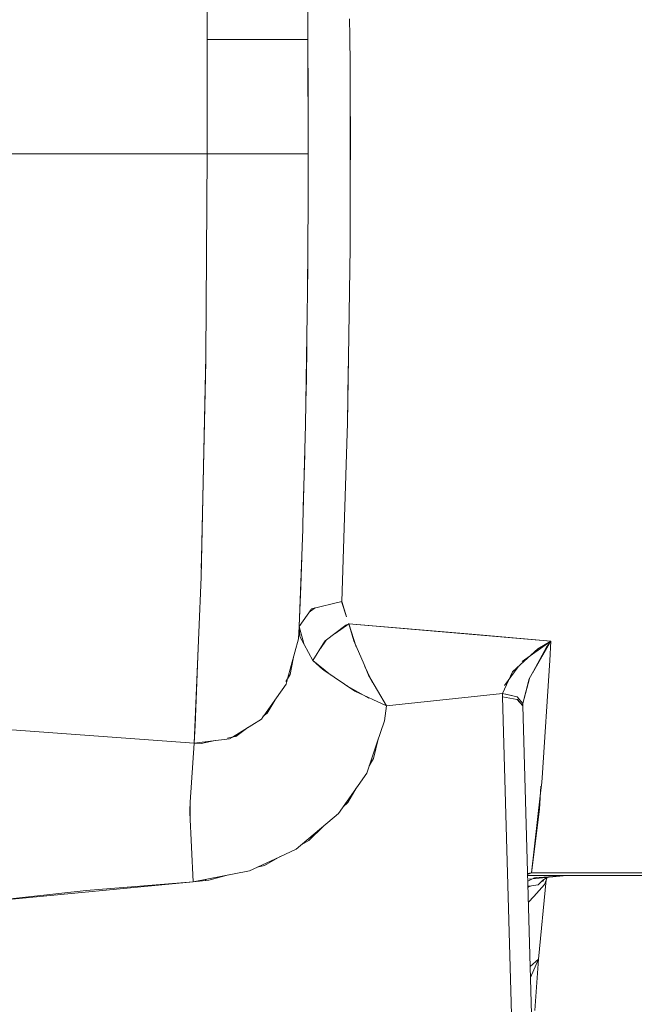
# Model space of a CAD drawing. Units: millimetres. Extents: x 984 to 7891, y -1525 to 1707.
# Drawn here: x 4317 to 4404, y -111 to 28 of the extents above; entities that cross this region are included whole.
import ezdxf

# ---------------------------------------------------------------- set-up
doc = ezdxf.new("R2010")
doc.units = ezdxf.units.MM
doc.layers.add('1', color=7, linetype='Continuous', true_color=0xffffff)

msp = doc.modelspace()

# ---------------------------------------------------------------- linework, layer by layer
at = {"layer": '1', "color": 18, "linetype": 'Continuous', "lineweight": 13}
for p, q in [((4343.689441, 104.249959), (4343.689441, 25.204822)), ((4343.689441, 25.204822), (4343.689441, 104.249959)), ((4358.004093, 25.20477), (4357.985019, 33.852092)), ((4363.930225, 25.6695), (4363.908767, 28.143089)), ((4343.689441, 25.204822), (4349.349022, 25.204809)), ((4344.376564, 25.204819), (4343.689441, 25.204822)), ((4343.704223, 17.09152), (4343.689441, 25.204822)), ((4343.689441, 25.204822), (4343.704476, 17.094572)), ((4349.858284, 25.204789), (4344.376564, 25.204819)), ((4349.349022, 25.204809), (4354.041099, 25.204796)), ((4351.408958, 25.204781), (4349.858284, 25.204789)), ((4354.39682, 25.204765), (4351.408958, 25.204781)), ((4354.181766, 25.204796), (4354.041099, 25.204796)), ((4357.075214, 25.204783), (4354.181766, 25.204796)), ((4354.39682, 25.204765), (4354.809761, 25.204765)), ((4357.151031, 25.204757), (4354.809761, 25.204765)), ((4357.075214, 25.204783), (4358.004093, 25.20477)), ((4357.985019, 25.20477), (4357.151031, 25.204757)), ((4357.777844, 25.204767), (4357.777843, 25.204773)), ((4357.777844, 25.204767), (4357.777843, 25.204773)), ((4357.947682, 25.204771), (4357.947682, 25.20477)), ((4357.947682, 25.204771), (4357.947682, 25.20477)), ((4357.985019, 25.204771), (4357.985019, 25.20477)), ((4357.985019, 25.204771), (4357.985019, 25.20477)), ((4357.985019, 25.204771), (4357.985019, 25.20477)), ((4357.985019, 25.204771), (4357.985019, 25.20477)), ((4358.004093, 25.20477), (4357.985019, 25.20477)), ((4358.01363, 17.124293), (4357.985019, 25.20477)), ((4357.985019, 25.20477), (4358.042717, 8.999963)), ((4363.966465, 21.563085), (4363.930225, 25.6695)), ((4357.986109, 24.897126), (4357.986115, 24.897075)), ((4357.986109, 24.897126), (4357.986115, 24.897075)), ((4357.991234, 23.459267), (4357.991199, 23.459559)), ((4357.991234, 23.459267), (4357.991199, 23.459559)), ((4363.96265, -1.405272), (4363.966465, 21.563085)), ((4364.009857, 10.52196), (4363.965903, 18.183588)), ((4343.704223, 17.09152), (4343.719482, 8.999963)), ((4343.704481, 17.09186), (4343.704482, 17.091521)), ((4343.704483, 17.091159), (4343.719482, 8.999963)), ((4358.01363, 17.124293), (4358.04224, 8.999963)), ((4364.009857, 10.52196), (4363.963833, 5.719997)), ((4343.719482, 8.999963), (4315.292835, 8.999963)), ((4315.292835, 8.999963), (4343.719482, 8.999963)), ((4343.526363, -19.657685), (4343.719482, 8.999963)), ((4343.719482, 8.999963), (4349.518776, 8.999963)), ((4350.775242, 8.999963), (4349.518776, 8.999963)), ((4350.775242, 8.999963), (4353.262901, 8.999963)), ((4350.800514, 8.999963), (4353.979587, 8.999962)), ((4353.979587, 8.999963), (4354.822159, 8.999963)), ((4355.085373, 8.999963), (4354.822159, 8.999963)), ((4355.085373, 8.999963), (4357.051849, 8.999963)), ((4357.051849, 8.999962), (4355.085373, 8.999962)), ((4357.051849, 8.999962), (4358.04224, 8.999963)), ((4358.030319, 2.171014), (4358.04224, 8.999963)), ((4358.041903, 8.807188), (4358.042717, 8.999963)), ((4357.931482, -10.443854), (4358.030319, 2.171014)), ((4357.974529, -7.091495), (4357.994699, -2.375297)), ((4363.962173, -4.207638), (4363.96265, -1.405272)), ((4363.584041, -29.203887), (4363.962173, -4.207638)), ((4357.974529, -7.091495), (4357.931482, -10.443854)), ((4357.904911, -13.835153), (4357.931482, -10.443854)), ((4357.904911, -13.835153), (4357.85675, -16.715205)), ((4357.645988, -29.390029), (4357.85675, -16.715205)), ((4357.831292, -18.246224), (4357.771873, -22.873505)), ((4343.526363, -19.657685), (4342.833996, -50.97572)), ((4343.515873, -20.406301), (4342.916012, -48.293914)), ((4343.515873, -20.406301), (4343.519211, -19.985418)), ((4343.519211, -19.985418), (4343.519253, -19.97931)), ((4363.70704, -21.073093), (4363.656521, -26.344179)), ((4357.771873, -22.873505), (4357.700226, -26.12825)), ((4363.656521, -26.344179), (4363.599375, -28.190277)), ((4343.34241, -28.470616), (4343.33153, -28.470616)), ((4343.33153, -28.470616), (4343.34241, -28.470616)), ((4363.563537, -30.559136), (4363.584041, -29.203887)), ((4343.286944, -30.487403), (4343.299079, -30.485055)), ((4343.290224, -30.339031), (4343.301702, -30.363111)), ((4343.301702, -30.363111), (4343.290224, -30.339031)), ((4357.2793, -43.40434), (4357.645988, -29.390029)), ((4363.563537, -30.559136), (4362.78677, -54.441522)), ((4357.438564, -38.029916), (4357.536027, -33.592593)), ((4357.438564, -38.029916), (4357.338946, -41.124784)), ((4343.033079, -42.851437), (4343.0136, -42.851633)), ((4343.0136, -42.851633), (4343.033079, -42.851437)), ((4356.751442, -57.93878), (4357.258796, -44.190268)), ((4357.258796, -44.190268), (4357.2793, -43.40434)), ((4342.916012, -48.293914), (4342.862378, -49.691868)), ((4357.113796, -48.119544), (4356.980323, -52.266168)), ((4342.833996, -50.97572), (4341.886043, -74.475328)), ((4357.024526, -50.538625), (4357.03593, -50.538625)), ((4357.024526, -50.538625), (4357.03593, -50.538625)), ((4356.980323, -52.266168), (4356.751442, -57.938787)), ((4358.440876, -55.552552), (4356.751442, -57.938787)), ((4358.169828, -55.935393), (4358.707428, -55.550019)), ((4358.440876, -55.552552), (4358.510017, -55.455136)), ((4358.510017, -55.455136), (4362.78677, -54.441529)), ((4358.707428, -55.550019), (4359.002828, -55.338338)), ((4362.782955, -54.563577), (4362.786769, -54.44153)), ((4362.782955, -54.563577), (4363.450438, -56.593385)), ((4362.78677, -54.441523), (4362.78677, -54.441529)), ((4362.78677, -54.441523), (4363.450438, -56.593385)), ((4356.637001, -59.696692), (4356.751442, -57.93878)), ((4356.751442, -57.938779), (4356.751442, -57.93878)), ((4356.751442, -57.938782), (4356.751442, -57.93878)), ((4356.751442, -57.93878), (4357.39431, -60.351904)), ((4356.854438, -59.360745), (4356.751442, -57.938786)), ((4363.381386, -57.775657), (4360.450744, -59.981021)), ((4363.774776, -57.579937), (4361.846351, -58.9308)), ((4363.381386, -57.775657), (4363.774776, -57.579691)), ((4363.740444, -57.533692), (4363.774776, -57.579699)), ((4363.774776, -57.579699), (4392.447948, -60.018237)), ((4364.858994, -60.821327), (4363.774776, -57.579699)), ((4381.239891, -59.065024), (4363.774776, -57.579699)), ((4364.499569, -59.985022), (4363.774776, -57.579937)), ((4375.264572, -58.55686), (4375.264572, -58.556852)), ((4356.637001, -59.696692), (4355.098479, -65.376383)), ((4358.70552, -62.759179), (4356.854438, -59.360745)), ((4360.587033, -59.878461), (4359.758773, -61.082481)), ((4360.163212, -60.438889), (4360.450744, -59.981021)), ((4381.239891, -59.065024), (4392.447948, -60.018237)), ((4381.945644, -59.125047), (4381.945643, -59.125058)), ((4381.94673, -59.125139), (4381.946729, -59.12515)), ((4389.660585, -59.78118), (4389.660585, -59.781183)), ((4389.661469, -59.781258), (4389.661469, -59.781255)), ((4342.009544, -71.979093), (4342.430213, -60.985433)), ((4358.705043, -62.759305), (4360.163212, -60.438889)), ((4364.499569, -59.985022), (4365.950107, -63.360113)), ((4388.139724, -63.362035), (4390.590667, -61.119276)), ((4388.368129, -62.897379), (4392.447941, -60.018249)), ((4389.833771, -64.551087), (4392.447948, -60.018237)), ((4389.9827, -64.279008), (4391.847133, -60.873176)), ((4390.590667, -61.119276), (4392.447948, -60.018237)), ((4391.847133, -60.873176), (4392.447924, -60.018278)), ((4392.308235, -62.767315), (4392.447948, -60.018237)), ((4392.447948, -60.018237), (4392.447948, -60.018245)), ((4392.447948, -60.018244), (4392.447948, -60.018244)), ((4392.447948, -60.018245), (4392.447948, -60.018244)), ((4355.473041, -64.741763), (4355.932069, -62.299056)), ((4358.705946, -62.757869), (4358.70552, -62.759104)), ((4361.201146, -64.805541), (4358.70552, -62.759104)), ((4358.70552, -62.759179), (4360.106468, -64.047146)), ((4389.746901, -61.891373), (4389.748213, -61.923452)), ((4389.748271, -61.923411), (4389.74697, -61.891309)), ((4391.199112, -79.42241), (4392.308235, -62.767315)), ((4360.227585, -64.158569), (4360.106468, -64.047146)), ((4364.656448, -67.101735), (4360.227585, -64.158569)), ((4365.950107, -63.360113), (4366.593837, -64.857329)), ((4366.065732, -63.629038), (4367.169857, -65.957348)), ((4387.817986, -63.656518), (4385.886192, -66.321391)), ((4388.139724, -63.362035), (4387.008667, -64.397278)), ((4355.472564, -64.746167), (4354.881784, -65.741446)), ((4355.098479, -65.376383), (4354.889869, -66.146496)), ((4355.473041, -64.741763), (4355.472564, -64.746167)), ((4366.593837, -64.857329), (4369.143963, -69.201837)), ((4385.588169, -67.458066), (4387.008667, -64.397278)), ((4388.466835, -68.890433), (4389.420611, -65.30589)), ((4388.466835, -68.890425), (4389.379024, -65.381865)), ((4389.9827, -64.279008), (4389.379024, -65.381865)), ((4389.882778, -64.461555), (4389.883002, -64.465723)), ((4389.883856, -64.459587), (4389.884086, -64.463843)), ((4353.516578, -68.089622), (4354.889869, -66.146496)), ((4363.603115, -66.395859), (4363.543067, -66.361846)), ((4363.603115, -66.395859), (4366.653919, -68.126823)), ((4351.744009, -70.59702), (4353.516578, -68.089622)), ((4353.338008, -68.34222), (4352.199554, -70.260155)), ((4369.143963, -69.202031), (4364.656448, -67.101735)), ((4385.588167, -67.458059), (4369.143963, -69.202031)), ((4369.143963, -69.202001), (4385.588167, -67.458066)), ((4381.757395, -67.864326), (4381.757395, -67.864327)), ((4385.585308, -67.903581), (4385.588169, -67.457738)), ((4385.585308, -67.903581), (4385.588169, -67.458059)), ((4387.68816, -68.281825), (4385.585308, -67.903581)), ((4385.585308, -67.903603), (4385.585308, -67.903581)), ((4387.412548, -132.852356), (4385.585308, -67.903603)), ((4387.68816, -68.281832), (4385.585308, -67.903603)), ((4387.412548, -132.852356), (4385.585308, -67.903603)), ((4385.588253, -67.457758), (4385.588169, -67.457738)), ((4385.588178, -67.458047), (4385.588169, -67.458081)), ((4387.665271, -67.945647), (4385.588169, -67.458081)), ((4387.666498, -67.947093), (4386.062798, -67.569492)), ((4387.665271, -67.945647), (4387.666498, -67.947093)), ((4387.67004, -67.947927), (4387.666498, -67.947093)), ((4388.466835, -68.890425), (4387.67004, -67.947927)), ((4387.68816, -68.281825), (4388.46159, -69.194983)), ((4387.68816, -68.281832), (4387.692451, -68.287033)), ((4387.692451, -68.287033), (4388.46159, -69.194983)), ((4368.844032, -71.340571), (4369.143963, -69.202031)), ((4369.138627, -69.199534), (4369.143963, -69.201837)), ((4369.143827, -69.201779), (4369.143963, -69.202001)), ((4375.08342, -68.572128), (4375.08342, -68.572112)), ((4388.46159, -69.194983), (4388.466835, -68.890425)), ((4388.466835, -68.890433), (4388.46159, -69.194983)), ((4390.28883, -134.143705), (4388.46159, -69.194983)), ((4388.46159, -69.194983), (4390.28883, -134.143705)), ((4347.300663, -73.625937), (4351.409435, -71.070696)), ((4351.409435, -71.070696), (4351.651668, -70.727642)), ((4351.651668, -70.727642), (4351.744009, -70.59702)), ((4352.199554, -70.260155), (4351.65435, -70.663321)), ((4341.886043, -74.475328), (4300.043583, -71.420218)), ((4342.009544, -71.979093), (4341.886043, -74.475328)), ((4349.485045, -72.267472), (4347.780704, -73.527793)), ((4368.844032, -71.340571), (4367.772102, -74.486951)), ((4341.886043, -74.475328), (4346.873283, -73.891724)), ((4346.574888, -73.774383), (4347.381591, -73.609385)), ((4346.873283, -73.891724), (4347.300663, -73.625937)), ((4347.780704, -73.527793), (4347.381591, -73.609385)), ((4341.315269, -82.833531), (4341.886043, -74.475328)), ((4342.83781, -74.53874), (4341.886043, -74.475328)), ((4342.83781, -74.53874), (4344.835056, -74.130237)), ((4343.508008, -74.285527), (4343.507658, -74.401734)), ((4343.539266, -74.395269), (4343.541321, -74.281629)), ((4366.328239, -78.724834), (4367.772102, -74.486951)), ((4367.959513, -73.936855), (4367.272854, -76.681766)), ((4367.272854, -76.681766), (4366.670903, -77.71908)), ((4366.328239, -78.724834), (4362.347126, -84.471489)), ((4391.199112, -79.42241), (4391.15858, -80.032515)), ((4364.844002, -80.8673), (4363.663673, -82.901309)), ((4391.035984, -80.585119), (4390.81335, -83.828027)), ((4390.941151, -81.966472), (4391.15858, -80.032515)), ((4389.718055, -92.845435), (4390.941151, -81.966472)), ((4341.240883, -83.917278), (4341.309808, -82.913102)), ((4341.310975, -82.833537), (4341.282402, -84.780079)), ((4341.309808, -82.913102), (4341.315269, -82.833531)), ((4363.663673, -82.901309), (4362.963812, -83.581316)), ((4390.754609, -83.625684), (4390.827242, -83.625684)), ((4390.827242, -83.625684), (4390.754609, -83.625684)), ((4341.240883, -83.917278), (4341.259956, -84.311987)), ((4341.259956, -84.311987), (4341.730117, -94.11675)), ((4356.346607, -89.485216), (4362.347126, -84.471489)), ((4390.81335, -83.828027), (4389.718055, -92.845435)), ((4390.81989, -83.732764), (4390.742571, -83.732764)), ((4390.742571, -83.732764), (4390.81989, -83.732764)), ((4360.208827, -86.258143), (4358.140945, -88.267359)), ((4357.122505, -88.836915), (4358.140945, -88.267359)), ((4390.271946, -88.28533), (4390.230737, -88.28533)), ((4390.271946, -88.28533), (4390.230737, -88.28533)), ((4351.816654, -91.804179), (4354.038207, -90.56179)), ((4353.29771, -90.907137), (4356.346607, -89.485216)), ((4349.719524, -92.575791), (4353.29771, -90.907137)), ((4350.78961, -92.076766), (4351.816654, -91.804179)), ((4349.719524, -92.575791), (4341.730117, -94.116795)), ((4343.939781, -93.894775), (4346.754977, -93.147596)), ((4389.130226, -92.961469), (4389.718055, -92.845435)), ((4389.133635, -93.082661), (4389.718045, -92.845417)), ((4389.137757, -93.229148), (4394.71054, -93.229148)), ((4394.71054, -93.229148), (4389.137757, -93.229148)), ((4389.718055, -92.845435), (4389.718045, -92.845417)), ((4389.718055, -92.845435), (4423.084259, -92.845301)), ((4423.084259, -92.845376), (4389.718055, -92.845435)), ((4390.145778, -93.554671), (4394.71054, -93.229148)), ((4391.749382, -93.523893), (4394.710466, -93.229148)), ((4394.710507, -93.229143), (4394.71054, -93.22914)), ((4398.381233, -93.254919), (4394.71054, -93.22914)), ((4394.71054, -93.229148), (4398.381233, -93.254286)), ((4398.379466, -93.25413), (4398.381233, -93.254904)), ((4398.379571, -93.254139), (4398.381233, -93.254919)), ((4399.27721, -93.24843), (4398.381233, -93.254904)), ((4399.27721, -93.24843), (4398.381403, -93.254285)), ((4399.27721, -93.24843), (4418.444633, -93.248407)), ((4418.444633, -93.248668), (4399.27721, -93.24843)), ((4341.730114, -94.116758), (4311.143715, -97.077021)), ((4326.533794, -95.361489), (4341.730113, -94.11675)), ((4335.98566, -94.672727), (4335.98566, -94.587282)), ((4335.98566, -94.587282), (4335.98566, -94.672727)), ((4336.746513, -94.52496), (4336.746692, -94.559054)), ((4336.746553, -94.524956), (4336.746735, -94.559046)), ((4336.746904, -94.599051), (4336.746692, -94.559054)), ((4341.730113, -94.11675), (4341.730117, -94.116795)), ((4343.939781, -93.894775), (4341.730117, -94.116758)), ((4343.449354, -93.785187), (4343.448876, -93.944091)), ((4343.534193, -93.93552), (4343.533304, -93.768995)), ((4389.160286, -94.029953), (4390.145778, -93.554671)), ((4389.704322, -94.691227), (4389.181135, -94.771027)), ((4389.704322, -94.691227), (4389.184859, -94.903407)), ((4389.40252, -94.73726), (4389.23817, -94.881632)), ((4391.749382, -93.523893), (4389.382839, -93.759435)), ((4390.632629, -94.549636), (4389.704322, -94.691227)), ((4389.992823, -93.628438), (4390.431044, -93.534328)), ((4390.008449, -96.203188), (4391.54005, -94.529497)), ((4390.632629, -94.549636), (4391.242981, -93.941192)), ((4390.632629, -94.549636), (4390.632629, -94.549629)), ((4390.706539, -105.094875), (4391.794666, -93.83288)), ((4391.794666, -93.832882), (4390.706539, -105.094875)), ((4391.335964, -94.02481), (4391.036385, -94.147142)), ((4391.242981, -93.941192), (4391.872541, -93.511633)), ((4391.335964, -94.02481), (4391.46066, -93.792666)), ((4391.54005, -94.529497), (4391.913576, -93.507549)), ((4299.860954, -98.33471), (4326.533794, -95.361489)), ((4390.008449, -96.203188), (4389.27412, -97.005296)), ((4389.27412, -97.005296), (4389.244213, -97.013098)), ((4390.706539, -105.094875), (4389.501366, -106.153545)), ((4390.706539, -105.094875), (4389.544312, -107.680034)), ((4390.173435, -112.344976), (4390.706539, -105.094875))]:
    msp.add_line(p, q, dxfattribs=at)

doc.saveas('drawing.dxf')
